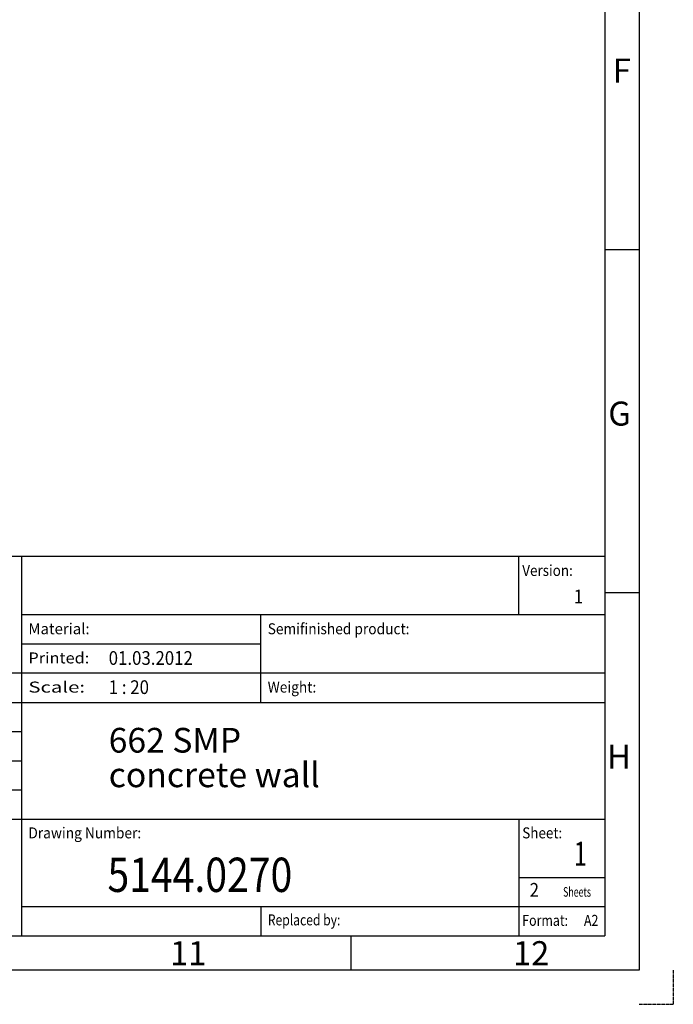
# Model space of a CAD drawing. Units: inches. Extents: x -11880 to 0, y 0 to 8400.
# Drawn here: x -1906 to 0, y 0 to 2870 of the extents above; entities that cross this region are included whole.
import ezdxf

# ---------------------------------------------------------------- set-up
doc = ezdxf.new("R2010")
doc.units = ezdxf.units.IN
doc.linetypes.add('PHANTOM', pattern=[13, 10, -1, 0, -1, 0, -1])
doc.layers.add('1', color=7, linetype='Continuous')
doc.styles.add('CONVERTER_1', font='txt.shx', dxfattribs={"width": 0.72})
doc.styles.add('CONVERTER_10', font='txt.shx', dxfattribs={"width": 0.675})
doc.styles.add('CONVERTER_11', font='txt.shx', dxfattribs={"width": 1.359})
doc.styles.add('CONVERTER_2', font='txt.shx', dxfattribs={"width": 0.9})
doc.styles.add('CONVERTER_3', font='txt.shx', dxfattribs={"width": 1.089})
doc.styles.add('CONVERTER_4', font='txt.shx', dxfattribs={"width": 0.918})
doc.styles.add('CONVERTER_5', font='txt.shx', dxfattribs={"width": 0.999})
doc.styles.add('CONVERTER_6', font='txt.shx', dxfattribs={"width": 0.81})
doc.styles.add('CONVERTER_7', font='txt.shx', dxfattribs={"width": 0.837})
doc.styles.add('CONVERTER_8', font='txt.shx', dxfattribs={"width": 0.855})
doc.styles.add('CONVERTER_9', font='txt.shx', dxfattribs={"width": 0.828})

msp = doc.modelspace()

# ---------------------------------------------------------------- linework, layer by layer
at = {"layer": '1', "color": 3, "linetype": 'Continuous'}
for p, q in [((-100, 8300), (-100, 100)), ((-200, 2200), (-100, 2200)), ((-1900, 200), (-1900, 1305)), ((-450, 1135), (-450, 1305)), ((-200, 1200), (-100, 1200)), ((-200, 1135), (-1900, 1135)), ((-1202.8, 880), (-1202.8, 1135)), ((-1202.8, 1050), (-1900, 1050)), ((-200, 965), (-3800, 965)), ((-1900, 880), (-200, 880)), ((-2750, 540), (-200, 540)), ((-450, 540), (-450, 200)), ((-450, 370), (-200, 370)), ((-1900, 285), (-200, 285)), ((-1202.8, 285), (-1202.8, 200)), ((-940, 200), (-940, 100)), ((-100, 100), (-11580, 100))]:
    msp.add_line(p, q, dxfattribs=at)
at = {"layer": '1', "color": 5, "linetype": 'Continuous'}
for p, q in [((-200, 8200), (-200, 200)), ((-200, 1305), (-3800, 1305)), ((-6940, 200), (-200, 200))]:
    msp.add_line(p, q, dxfattribs=at)
at = {"layer": '1', "color": 2, "linetype": 'Continuous'}
for p, q in [((-3800, 880), (-1900, 880)), ((-3800, 795), (-1900, 795)), ((-3800, 710), (-1900, 710)), ((-3800, 625), (-1900, 625))]:
    msp.add_line(p, q, dxfattribs=at)
at = {"layer": '1', "color": 4, "linetype": 'PHANTOM'}
for p in [(0, 100), (-100, 0)]:
    msp.add_line(p, (0, 0), dxfattribs=at)

# ---------------------------------------------------------------- texts
at = {"layer": '1', "color": 2}
for s, height, style, width, p in [('Version:', 32, 'CONVERTER_2', 0.9, (-440.485, 1248.685)), ('Material:', 32, 'CONVERTER_5', 0.999, (-1880.485, 1078.685)), ('Semifinished product:', 32, 'CONVERTER_4', 0.918, (-1182.685, 1078.685)), ('Printed:', 32, 'CONVERTER_3', 1.089, (-1880.485, 993.685)), ('Scale:', 32, 'CONVERTER_11', 1.359, (-1880.485, 908.685)), ('Weight:', 32, 'CONVERTER_4', 0.918, (-1182.685, 908.685)), ('Drawing Number:', 32, 'CONVERTER_4', 0.918, (-1880.485, 483.685)), ('Sheet:', 32, 'CONVERTER_2', 0.9, (-440.485, 483.685)), ('Sheets', 28, 'CONVERTER_10', 0.675, (-321.485, 313.685)), ('Replaced by:', 32, 'CONVERTER_6', 0.81, (-1182.292, 230.061)), ('Format:', 32, 'CONVERTER_9', 0.828, (-440.485, 228.685)), ('A2', 32, 'CONVERTER_9', 0.828, (-260.485, 228.685))]:
    msp.add_text(s, height=height, dxfattribs=dict(at, style=style, width=width)).set_placement(p)
at = {"layer": '1', "color": 3, "style": 'CONVERTER_2', "width": 0.9}
for s, p in [('1', (-290.203, 1168.822)), ('01.03.2012', (-1646.285, 989.461)), ('1 : 20', (-1646.285, 904.461)), ('2', (-418.86, 313.685))]:
    msp.add_text(s, height=40, dxfattribs=at).set_placement(p)
at = {"layer": '1', "color": 7}
for s, height, style, width, p in [('1', 70, 'CONVERTER_1', 0.72, (-290.203, 403.822)), ('5144.0270', 100, 'CONVERTER_7', 0.837, (-1649.792, 327.5))]:
    msp.add_text(s, height=height, dxfattribs=dict(at, style=style, width=width)).set_placement(p)
at = {"layer": '1', "color": 3, "char_height": 70, "line_spacing_factor": 1.320528, "style": 'CONVERTER_2'}
for s, insert, attachment_point in [('F', (-123.794, 2665.055), 9), ('G', (-123.794, 1665.055), 9), ('H', (-123.794, 665.055), 9), ('11', (-1467.509, 184.037), 1), ('12', (-467.509, 184.037), 1)]:
    msp.add_mtext(s, dxfattribs=dict(at, insert=insert, attachment_point=attachment_point))
at = {"layer": '1', "color": 7, "insert": (-1646.285, 710), "char_height": 72, "attachment_point": 4, "line_spacing_factor": 0.840336, "style": 'CONVERTER_8'}
msp.add_mtext('662 SMP    \\Pconcrete wall', dxfattribs=at)

doc.saveas('drawing.dxf')
